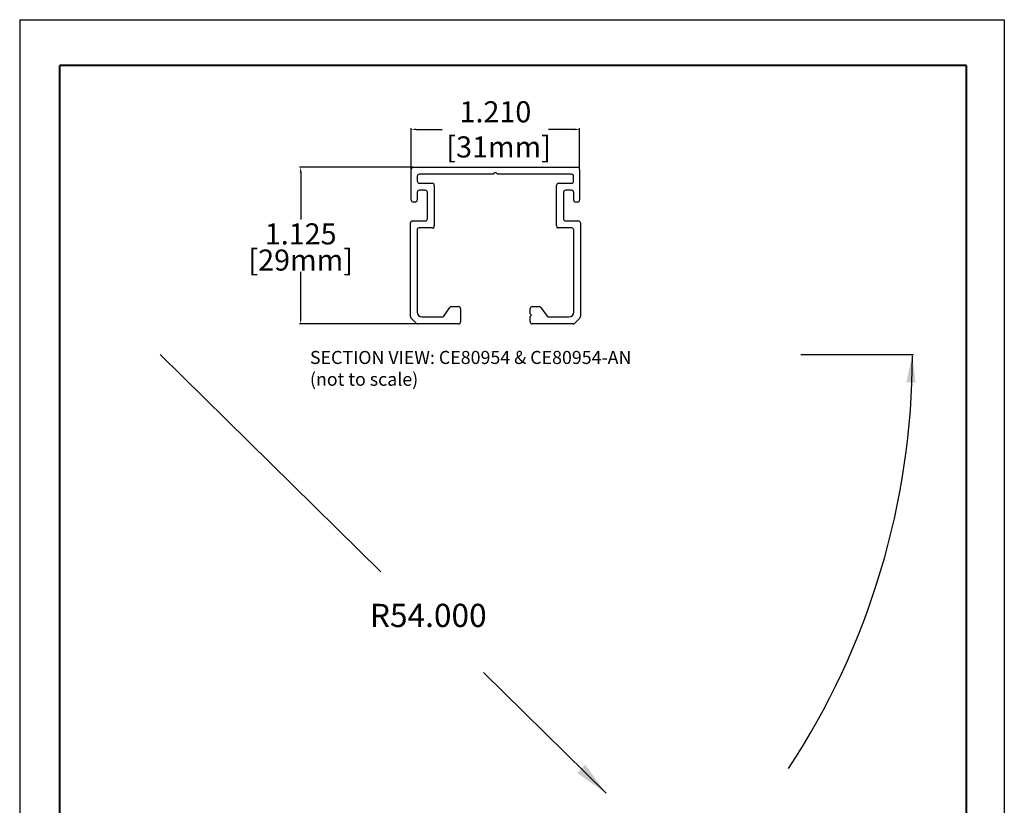
# Model space of a CAD drawing. Extents: x -85 to 9, y 0 to 121.
# Drawn here: x -85 to 9, y 46 to 121 of the extents above; entities that cross this region are included whole.
import ezdxf

# ---------------------------------------------------------------- set-up
doc = ezdxf.new("R2010")
doc.units = 0
doc.header["$LTSCALE"] = 0.5
doc.header["$MEASUREMENT"] = 0
doc.layers.get('0').update_dxf_attribs({"linetype": 'CONTINUOUS'})
doc.layers.get('Defpoints').update_dxf_attribs({"linetype": 'CONTINUOUS'})
for name, color, linetype in [('DIMENSIONS', 2, 'CONTINUOUS'), ('MAIR-RET', 3, 'CONTINUOUS'), ('OBJECT', 8, 'CONTINUOUS')]:
    doc.layers.add(name, color=color, linetype=linetype)
doc.styles.add('ADESK1', font='romans.shx')
doc.styles.get("Standard").update_dxf_attribs({"font": 'arial.ttf'})
doc.dimstyles.new('InMetricX6', dxfattribs={"dimtxt": 0.125, "dimasz": 0.125, "dimexe": 0.125, "dimexo": 0.0625, "dimgap": 0.09, "dimtad": 0, "dimtih": 1, "dimtoh": 1, "dimdec": 0, "dimlfac": 0.075625, "dimzin": 1, "dimdsep": 46, "dimtxsty": 'Standard', "dimcen": 0.09, "dimadec": 0, "dimazin": 0, "dimtfac": 1, "dimtdec": 0, "dimtofl": 0, "dimtmove": 0, "dimatfit": 3, "dimfxl": 1, "dimtolj": 1, "dimtzin": 0, "dimarcsym": 0})

# ---------------------------------------------------------------- blocks, each defined once
blk = doc.blocks.new('CZ TB Template_CADCZ')
at = {"layer": 'Defpoints'}
for p, q in [((0, 10.9824), (0, 0)), ((0, 10.9824), (8.4864, 10.9824)), ((8.4864, 10.9824), (8.4864, 0))]:
    blk.add_line(p, q, dxfattribs=at)
at = {"layer": 'MAIR-RET', "const_width": 0.0182}
for points in [[(0.3442, 10.5895), (8.1591, 10.5895)], [(0.3442, 10.5895), (8.1591, 10.5895)], [(0.3442, 10.5895), (8.1591, 10.5895)], [(0.3442, 10.5895), (0.3442, 0.4022)], [(0.3442, 10.5895), (0.3442, 0.4022)], [(0.3442, 10.5895), (0.3442, 0.4022)]]:
    blk.add_lwpolyline(points, dxfattribs=at)
at = {"layer": 'MAIR-RET', "color": 3, "const_width": 0.0182}
blk.add_lwpolyline([(8.1591, 10.5895), (8.1591, 0.4022)], dxfattribs=at)
blk.add_lwpolyline([(8.1591, 10.5895), (8.1591, 0.4022)], dxfattribs=at)
blk.add_lwpolyline([(8.1591, 10.5895), (8.1591, 0.4022)], dxfattribs=at)
blk = doc.blocks.new('*D16')
at = {"color": 0, "lineweight": -2, "transparency": 16777216}
for p, q in [((-47.756, 106.893), (-47.756, 110.749)), ((-47.256, 110.624), (-44.802, 110.624)), ((-32.257, 110.624), (-34.712, 110.624)), ((-31.757, 106.893), (-31.757, 110.749))]:
    blk.add_line(p, q, dxfattribs=at)
at = {"color": 0, "transparency": 16777216}
for points in [[(-47.256, 110.707), (-47.256, 110.54), (-47.756, 110.624)], [(-32.257, 110.707), (-32.257, 110.54), (-31.757, 110.624)]]:
    blk.add_solid(points, dxfattribs=at)
at = {"layer": 'Defpoints', "color": 0, "transparency": 16777216}
for p in [(-31.757, 110.624), (-47.756, 106.831, -0.165), (-31.757, 106.831, -0.165)]:
    blk.add_point(p, dxfattribs=at)
at = {"color": 0, "transparency": 16777216, "insert": (-39.757, 110.624), "char_height": 2, "attachment_point": 5}
blk.add_mtext('\\A1;1.210\\P [31mm]', dxfattribs=at)
blk = doc.blocks.new('*D17')
at = {"color": 0, "lineweight": -2, "transparency": 16777216}
for p, q in [((-47.62, 107.029), (-58.373, 107.029)), ((-58.248, 106.529), (-58.248, 102.075)), ((-58.248, 92.654), (-58.248, 97.109)), ((-47.181, 92.154), (-58.373, 92.154))]:
    blk.add_line(p, q, dxfattribs=at)
at = {"color": 0, "transparency": 16777216}
for points in [[(-58.331, 106.529), (-58.165, 106.529), (-58.248, 107.029)], [(-58.331, 92.654), (-58.165, 92.654), (-58.248, 92.154)]]:
    blk.add_solid(points, dxfattribs=at)
at = {"layer": 'Defpoints', "color": 0, "transparency": 16777216}
for p in [(-58.248, 107.029), (-47.557, 107.029, -0.165), (-47.118, 92.154, -0.165)]:
    blk.add_point(p, dxfattribs=at)
at = {"color": 0, "transparency": 16777216, "char_height": 2, "attachment_point": 5}
for s, insert in [('\\A1;1.125', (-58.248, 100.703)), ('\\A1;[29mm]', (-58.248, 98.22))]:
    blk.add_mtext(s, dxfattribs=dict(at, insert=insert))

msp = doc.modelspace()

# ---------------------------------------------------------------- linework, layer by layer
for p, q in [((-47.1873, 104.649, -0.1653), (-47.1873, 103.9218, -0.1653)), ((-32.3259, 104.649, -0.1653), (-32.3259, 103.9218, -0.1653))]:
    msp.add_line(p, q)
at = {"color": 1}
for p, q in [((-71.6096, 89.2398), (-50.6325, 68.6225)), ((-10.7589, 89.2398), (-0.0427, 89.2398)), ((-29.2542, 47.6109), (-40.9008, 59.0577))]:
    msp.add_line(p, q, dxfattribs=at)
for centre, start, end in [((-46.989, 104.649, -0.1653), 90, 180), ((-32.5242, 104.649, -0.1653), 0, 90), ((-47.3856, 103.9218, -0.1653), 270, 0), ((-32.1276, 103.9218, -0.1653), 180, 270)]:
    msp.add_arc(centre, 0.1983, start, end)
msp.add_arc((-71.6096, 89.2398), 71.4568, 326.634556, 359.911653, dxfattribs=at)
for points in [[(-0.7334, 86.6226), (0.1468, 86.5758), (-0.1529, 89.2398)], [(-31.2255, 50.3208), (-31.9978, 49.535), (-29.2542, 47.6109)]]:
    msp.add_solid(points, dxfattribs=at)
at = {"layer": 'DIMENSIONS'}
for p, q in [((-45.7593, 101.2775, -0.1653), (-45.561, 101.2775, -0.1653)), ((-33.7539, 101.2775, -0.1653), (-33.9522, 101.2775, -0.1653))]:
    msp.add_line(p, q, dxfattribs=at)
at = {"layer": 'OBJECT'}
for p, q in [((-47.7558, 103.9218, -0.1653), (-47.7558, 106.8306, -0.1653)), ((-47.5575, 107.029, -0.1653), (-31.9557, 107.029, -0.1653)), ((-31.7574, 106.8306, -0.1653), (-31.7574, 103.9218, -0.1653)), ((-47.1873, 106.1696, -0.1653), (-47.1873, 105.7068, -0.1653)), ((-39.9549, 106.3679, -0.1653), (-46.989, 106.3679, -0.1653)), ((-39.822, 106.5008, -0.1653), (-39.9549, 106.3679, -0.1653)), ((-39.5583, 106.3679, -0.1653), (-39.6912, 106.5008, -0.1653)), ((-32.5242, 106.3679, -0.1653), (-39.5583, 106.3679, -0.1653)), ((-32.3259, 105.7068, -0.1653), (-32.3259, 106.1696, -0.1653)), ((-46.989, 105.5085, -0.1653), (-45.7593, 105.5085, -0.1653)), ((-46.4204, 104.8474, -0.1653), (-46.989, 104.8474, -0.1653)), ((-45.561, 105.3101, -0.1653), (-45.561, 101.4758, -0.1653)), ((-33.9522, 101.4758, -0.1653), (-33.9522, 105.3101, -0.1653)), ((-33.7539, 105.5085, -0.1653), (-32.5242, 105.5085, -0.1653)), ((-32.5242, 104.8474, -0.1653), (-33.0928, 104.8474, -0.1653)), ((-46.2221, 102.1369, -0.1653), (-46.2221, 104.649, -0.1653)), ((-33.2911, 104.649, -0.1653), (-33.2911, 102.1369, -0.1653)), ((-47.3856, 103.7235, -0.1653), (-47.5575, 103.7235, -0.1653)), ((-31.9557, 103.7235, -0.1653), (-32.1276, 103.7235, -0.1653)), ((-47.6236, 101.9386, -0.1653), (-46.4204, 101.9386, -0.1653)), ((-33.0928, 101.9386, -0.1653), (-31.8896, 101.9386, -0.1653)), ((-47.8219, 92.858, -0.1653), (-47.8219, 101.7402, -0.1653)), ((-47.2005, 101.0791, -0.1653), (-47.2005, 93.2829, -0.1653)), ((-45.7593, 101.2775, -0.1653), (-47.0022, 101.2775, -0.1653)), ((-32.511, 101.2775, -0.1653), (-33.7539, 101.2775, -0.1653)), ((-32.3127, 93.2829, -0.1653), (-32.3127, 101.0791, -0.1653)), ((-31.6913, 101.7402, -0.1653), (-31.6913, 92.858, -0.1653)), ((-44.6555, 92.8994, -0.1653), (-44.0733, 93.7233, -0.1653)), ((-43.9113, 93.8071, -0.1653), (-43.2604, 93.8071, -0.1653)), ((-43.0621, 93.6088, -0.1653), (-43.0621, 92.3527, -0.1653)), ((-36.4511, 93.113, -0.1653), (-36.4511, 93.6088, -0.1653)), ((-36.2528, 93.8071, -0.1653), (-35.6019, 93.8071, -0.1653)), ((-35.4399, 93.7233, -0.1653), (-34.8577, 92.8994, -0.1653)), ((-47.2586, 92.2125, -0.1653), (-47.7638, 92.7177, -0.1653)), ((-46.733, 92.8155, -0.1653), (-44.8175, 92.8155, -0.1653)), ((-36.3189, 92.9808, -0.1653), (-36.4511, 93.113, -0.1653)), ((-36.4511, 92.8485, -0.1653), (-36.3189, 92.9808, -0.1653)), ((-36.4511, 92.3527, -0.1653), (-36.4511, 92.8485, -0.1653)), ((-34.6957, 92.8155, -0.1653), (-32.7802, 92.8155, -0.1653)), ((-31.7494, 92.7177, -0.1653), (-32.2546, 92.2125, -0.1653)), ((-43.2604, 92.1544, -0.1653), (-47.1184, 92.1544, -0.1653)), ((-32.3948, 92.1544, -0.1653), (-36.2528, 92.1544, -0.1653))]:
    msp.add_line(p, q, dxfattribs=at)
for centre, radius, start, end in [((-47.5575, 106.8306, -0.1653), 0.1983, 90, 180), ((-31.9557, 106.8306, -0.1653), 0.1983, 0, 90), ((-46.989, 106.1696, -0.1653), 0.1983, 90, 180), ((-46.989, 105.7068, -0.1653), 0.1983, 180, 270), ((-39.7566, 106.4353, -0.1653), 0.0926, 45, 135), ((-32.5242, 106.1696, -0.1653), 0.1983, 0, 90), ((-32.5242, 105.7068, -0.1653), 0.1983, 270, 360), ((-46.4204, 104.649, -0.1653), 0.1983, 0, 90), ((-45.7593, 105.3101, -0.1653), 0.1983, 0, 90), ((-33.7539, 105.3101, -0.1653), 0.1983, 90, 180), ((-33.0928, 104.649, -0.1653), 0.1983, 90, 180), ((-47.5575, 103.9218, -0.1653), 0.1983, 180, 270), ((-31.9557, 103.9218, -0.1653), 0.1983, 270, 0), ((-47.6236, 101.7402, -0.1653), 0.1983, 90, 180), ((-46.4204, 102.1369, -0.1653), 0.1983, 270, 0), ((-33.0928, 102.1369, -0.1653), 0.1983, 180, 270), ((-31.8896, 101.7402, -0.1653), 0.1983, 0, 90), ((-47.0022, 101.0791, -0.1653), 0.1983, 90, 180), ((-45.7593, 101.4758, -0.1653), 0.1983, 270, 0), ((-33.7539, 101.4758, -0.1653), 0.1983, 180, 270), ((-32.511, 101.0791, -0.1653), 0.1983, 360, 90), ((-43.9113, 93.6088, -0.1653), 0.1983, 90, 144.752425), ((-43.2604, 93.6088, -0.1653), 0.1983, 360, 90), ((-36.2528, 93.6088, -0.1653), 0.1983, 90, 180), ((-35.6019, 93.6088, -0.1653), 0.1983, 35.247575, 90), ((-47.6236, 92.858, -0.1653), 0.1983, 180, 225), ((-46.733, 93.2829, -0.1653), 0.4675, 180, 270), ((-44.8175, 93.0138, -0.1653), 0.1983, 270, 324.752425), ((-34.6957, 93.0138, -0.1653), 0.1983, 215.247575, 270), ((-32.7802, 93.2829, -0.1653), 0.4675, 270, 0), ((-31.8896, 92.858, -0.1653), 0.1983, 315, 0), ((-47.1184, 92.3527, -0.1653), 0.1983, 225, 270), ((-43.2604, 92.3527, -0.1653), 0.1983, 270, 0), ((-36.2528, 92.3527, -0.1653), 0.1983, 180, 270), ((-32.3948, 92.3527, -0.1653), 0.1983, 270, 315)]:
    msp.add_arc(centre, radius, start, end, dxfattribs=at)

# ---------------------------------------------------------------- block references
at = {"layer": 'DIMENSIONS', "xscale": 11.0182116, "yscale": 11.0182116, "zscale": 11.0182116}
msp.add_blockref('CZ TB Template_CADCZ', (-84.9342, 0.0283), dxfattribs=at)

# ---------------------------------------------------------------- texts
at = {"insert": (-57.3698, 89.5931, -0.1653), "char_height": 1.239549, "attachment_point": 1, "style": 'ADESK1'}
msp.add_mtext('{\\C1;SECTION VIEW: CE80954 & CE80954-AN\\P(not to scale)}', dxfattribs=at)
at = {"color": 1, "insert": (-46.1345, 64.2017), "char_height": 2.20364, "attachment_point": 5}
msp.add_mtext('R54.000', dxfattribs=at)

# ---------------------------------------------------------------- dimensions: what is measured, and where the dimension line sits
at = {"color": 1}
dim = msp.add_linear_dim(base=(-31.7574, 110.6236), p1=(-47.7558, 106.8306, -0.1653), p2=(-31.7574, 106.8306, -0.1653), dimstyle='InMetricX6', override={"dimtxt": 2, "dimasz": 0.5, "dimdec": 3, "dimpost": '\\X', "dimcen": 0, "dimtdec": 3}, dxfattribs=at)
dim.commit()
dim.dimension.update_dxf_attribs({"geometry": '*D16', "text_midpoint": (-39.7566, 110.6236), "dimtype": 160})
dim = msp.add_linear_dim(base=(-58.2481, 107.029), p1=(-47.1184, 92.1544, -0.1653), p2=(-47.5575, 107.029, -0.1653), angle=90, dimstyle='InMetricX6', override={"dimtxt": 2, "dimasz": 0.5, "dimdec": 3, "dimpost": '\\X', "dimcen": 0, "dimtdec": 3}, dxfattribs=at)
dim.commit()
dim.dimension.update_dxf_attribs({"geometry": '*D17', "text_midpoint": (-58.2481, 99.5917)})

doc.saveas('drawing.dxf')
